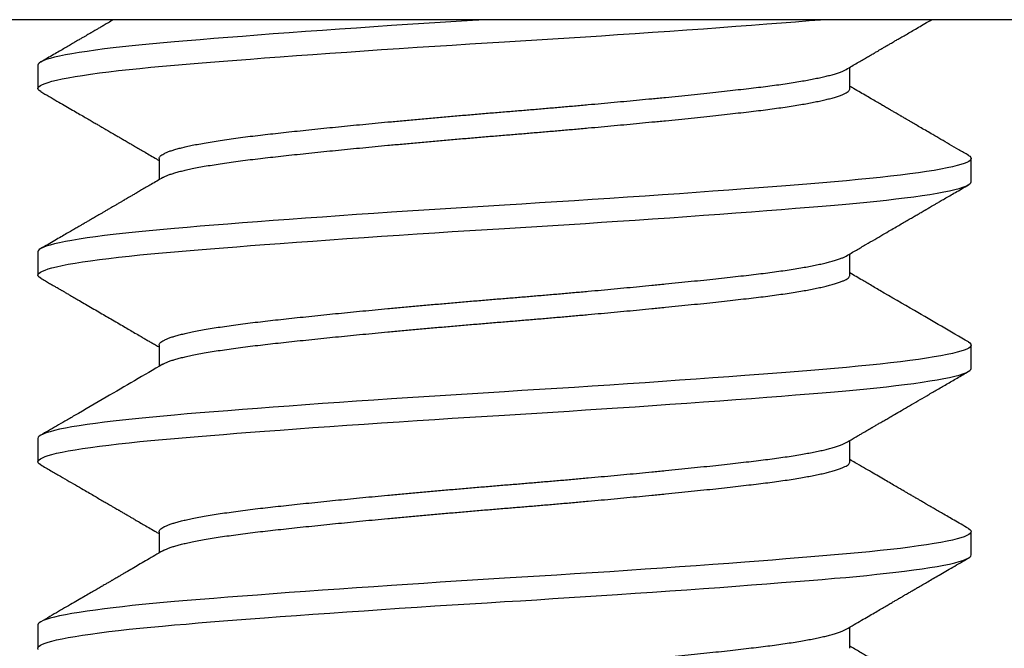
# Model space of a CAD drawing. Extents: x 0 to 264, y 0 to 204.
# Drawn here: x 169 to 169, y 60 to 61 of the extents above; entities that cross this region are included whole.
import ezdxf

# ---------------------------------------------------------------- set-up
doc = ezdxf.new("R2010")
doc.units = 0
doc.header["$LTSCALE"] = 16
doc.header["$MEASUREMENT"] = 0
doc.layers.add('DIMENSIONS', color=2, linetype='CONTINUOUS')
doc.layers.add('STEEL', color=74, linetype='CONTINUOUS')

# ---------------------------------------------------------------- blocks, each defined once
blk = doc.blocks.new('A$C46963BA0')
at = {"layer": 'STEEL'}
for p, q in [((0.74418, 2.12113), (0.25043, 2.12113)), ((0.3723, 2.10895), (0.3723, 2.1027)), ((0.58982, 2.1027), (0.58982, 2.10839)), ((0.40478, 2.08395), (0.40478, 2.07826)), ((0.6223, 2.0777), (0.6223, 2.08395)), ((0.3723, 2.05895), (0.3723, 2.0527)), ((0.58982, 2.0527), (0.58982, 2.05839)), ((0.40478, 2.03395), (0.40478, 2.02826)), ((0.6223, 2.0277), (0.6223, 2.03395)), ((0.3723, 2.00895), (0.3723, 2.0027)), ((0.58982, 2.0027), (0.58982, 2.00839)), ((0.40478, 1.98395), (0.40478, 1.97826)), ((0.6223, 1.9777), (0.6223, 1.98395)), ((0.3723, 1.95895), (0.3723, 1.9527)), ((0.58982, 1.9527), (0.58982, 1.95839))]:
    blk.add_line(p, q, dxfattribs=at)
at = {"layer": 'STEEL', "flags": 128}
for points in [[(0.37304, 2.10187), (0.37265, 2.10213), (0.37239, 2.10242), (0.3723, 2.1027), (0.37237, 2.10296), (0.3726, 2.10323), (0.37297, 2.1035), (0.3735, 2.10377), (0.37419, 2.10405), (0.37503, 2.10434), (0.37602, 2.10462), (0.3773, 2.10494), (0.37876, 2.10526), (0.3804, 2.10558), (0.38223, 2.1059), (0.38423, 2.10622), (0.3864, 2.10653), (0.38874, 2.10685), (0.39124, 2.10717), (0.39389, 2.10748), (0.39669, 2.10779), (0.39957, 2.10809), (0.40257, 2.10838), (0.40569, 2.10867), (0.40891, 2.10895), (0.412, 2.10921), (0.41522, 2.10948), (0.41855, 2.10975), (0.42199, 2.11002), (0.42555, 2.1103), (0.4292, 2.11059), (0.43295, 2.11087), (0.43719, 2.11119), (0.44152, 2.11151), (0.44595, 2.11183), (0.45045, 2.11215), (0.45503, 2.11247), (0.45967, 2.11278), (0.46436, 2.1131), (0.46908, 2.11342), (0.47384, 2.11373), (0.47861, 2.11404), (0.4833, 2.11434), (0.48798, 2.11463), (0.49265, 2.11492), (0.4973, 2.1152), (0.5016, 2.11546), (0.50592, 2.11573), (0.51026, 2.116), (0.5146, 2.11627), (0.51894, 2.11655), (0.52327, 2.11684), (0.52758, 2.11712), (0.53229, 2.11744), (0.53696, 2.11776), (0.54157, 2.11808), (0.54612, 2.1184), (0.55059, 2.11872), (0.55498, 2.11903), (0.55927, 2.11935), (0.56345, 2.11967), (0.56753, 2.11998), (0.57148, 2.12029), (0.57523, 2.12059), (0.57886, 2.12088), (0.58193, 2.12113)], [(0.49211, 2.12113), (0.48868, 2.12092), (0.48434, 2.12065), (0.48, 2.12038), (0.47566, 2.1201), (0.47133, 2.11982), (0.46702, 2.11953), (0.46231, 2.11921), (0.45764, 2.1189), (0.45303, 2.11858), (0.44848, 2.11826), (0.44401, 2.11794), (0.43962, 2.11762), (0.43533, 2.1173), (0.43115, 2.11698), (0.42707, 2.11667), (0.42312, 2.11636), (0.41937, 2.11607), (0.41575, 2.11577), (0.41226, 2.11548), (0.40891, 2.1152), (0.40592, 2.11494), (0.40303, 2.11467), (0.40023, 2.1144), (0.39753, 2.11413), (0.39495, 2.11385), (0.39248, 2.11357), (0.39013, 2.11328), (0.3877, 2.11296), (0.38544, 2.11265), (0.38334, 2.11233), (0.38141, 2.11201), (0.37966, 2.11169), (0.3781, 2.11137), (0.37672, 2.11105), (0.37553, 2.11073), (0.37452, 2.11042), (0.37371, 2.11011), (0.37309, 2.10982), (0.37265, 2.10952), (0.37239, 2.10923), (0.3723, 2.10895), (0.3723, 2.10895)], [(0.62156, 2.08478), (0.62195, 2.08452), (0.62221, 2.08423), (0.6223, 2.08395), (0.62223, 2.08369), (0.622, 2.08342), (0.62163, 2.08315), (0.6211, 2.08288), (0.62041, 2.0826), (0.61957, 2.08232), (0.61858, 2.08203), (0.6173, 2.08171), (0.61584, 2.0814), (0.6142, 2.08108), (0.61237, 2.08076), (0.61037, 2.08044), (0.6082, 2.08012), (0.60586, 2.0798), (0.60336, 2.07948), (0.60071, 2.07917), (0.59791, 2.07886), (0.59503, 2.07857), (0.59203, 2.07827), (0.58891, 2.07798), (0.58569, 2.0777), (0.5826, 2.07744), (0.57938, 2.07717), (0.57605, 2.0769), (0.57261, 2.07663), (0.56905, 2.07635), (0.5654, 2.07607), (0.56165, 2.07578), (0.55741, 2.07546), (0.55308, 2.07515), (0.54866, 2.07483), (0.54415, 2.07451), (0.53957, 2.07419), (0.53493, 2.07387), (0.53025, 2.07355), (0.52552, 2.07323), (0.52076, 2.07292), (0.51599, 2.07261), (0.5113, 2.07232), (0.50662, 2.07202), (0.50195, 2.07173), (0.4973, 2.07145), (0.493, 2.07119), (0.48868, 2.07092), (0.48434, 2.07065), (0.48, 2.07038), (0.47566, 2.0701), (0.47133, 2.06982), (0.46702, 2.06953), (0.46231, 2.06921), (0.45764, 2.0689), (0.45303, 2.06858), (0.44848, 2.06826), (0.44401, 2.06794), (0.43962, 2.06762), (0.43533, 2.0673), (0.43115, 2.06698), (0.42707, 2.06667), (0.42312, 2.06636), (0.41937, 2.06607), (0.41575, 2.06577), (0.41226, 2.06548), (0.40891, 2.0652), (0.40592, 2.06494), (0.40303, 2.06467), (0.40023, 2.0644), (0.39753, 2.06413), (0.39495, 2.06385), (0.39248, 2.06357), (0.39013, 2.06328), (0.3877, 2.06296), (0.38544, 2.06265), (0.38334, 2.06233), (0.38141, 2.06201), (0.37966, 2.06169), (0.3781, 2.06137), (0.37672, 2.06105), (0.37553, 2.06073), (0.37452, 2.06042), (0.37371, 2.06011), (0.37309, 2.05982), (0.37265, 2.05952), (0.37239, 2.05923), (0.3723, 2.05895), (0.3723, 2.05895)], [(0.37304, 2.05187), (0.37265, 2.05213), (0.37239, 2.05242), (0.3723, 2.0527), (0.37237, 2.05296), (0.3726, 2.05323), (0.37297, 2.0535), (0.3735, 2.05377), (0.37419, 2.05405), (0.37503, 2.05434), (0.37602, 2.05462), (0.3773, 2.05494), (0.37876, 2.05526), (0.3804, 2.05558), (0.38223, 2.0559), (0.38423, 2.05622), (0.3864, 2.05653), (0.38874, 2.05685), (0.39124, 2.05717), (0.39389, 2.05748), (0.39669, 2.05779), (0.39957, 2.05809), (0.40257, 2.05838), (0.40569, 2.05867), (0.40891, 2.05895), (0.412, 2.05921), (0.41522, 2.05948), (0.41855, 2.05975), (0.42199, 2.06002), (0.42555, 2.0603), (0.4292, 2.06059), (0.43295, 2.06087), (0.43719, 2.06119), (0.44152, 2.06151), (0.44595, 2.06183), (0.45045, 2.06215), (0.45503, 2.06247), (0.45967, 2.06278), (0.46436, 2.0631), (0.46908, 2.06342), (0.47384, 2.06373), (0.47861, 2.06404), (0.4833, 2.06434), (0.48798, 2.06463), (0.49265, 2.06492), (0.4973, 2.0652), (0.5016, 2.06546), (0.50592, 2.06573), (0.51026, 2.066), (0.5146, 2.06627), (0.51894, 2.06655), (0.52327, 2.06684), (0.52758, 2.06712), (0.53229, 2.06744), (0.53696, 2.06776), (0.54157, 2.06808), (0.54612, 2.0684), (0.55059, 2.06872), (0.55498, 2.06903), (0.55927, 2.06935), (0.56345, 2.06967), (0.56753, 2.06998), (0.57148, 2.07029), (0.57523, 2.07059), (0.57886, 2.07088), (0.58234, 2.07117), (0.58569, 2.07145), (0.58868, 2.07171), (0.59157, 2.07198), (0.59437, 2.07225), (0.59707, 2.07252), (0.59965, 2.0728), (0.60212, 2.07309), (0.60447, 2.07337), (0.6069, 2.07369), (0.60916, 2.07401), (0.61126, 2.07433), (0.61319, 2.07465), (0.61494, 2.07497), (0.6165, 2.07528), (0.61788, 2.0756), (0.61907, 2.07592), (0.62008, 2.07623), (0.62089, 2.07654), (0.62151, 2.07684), (0.62195, 2.07713), (0.62221, 2.07742), (0.6223, 2.0777), (0.6223, 2.0777)], [(0.62156, 2.03478), (0.62195, 2.03452), (0.62221, 2.03423), (0.6223, 2.03395), (0.62223, 2.03369), (0.622, 2.03342), (0.62163, 2.03315), (0.6211, 2.03288), (0.62041, 2.0326), (0.61957, 2.03232), (0.61858, 2.03203), (0.6173, 2.03171), (0.61584, 2.0314), (0.6142, 2.03108), (0.61237, 2.03076), (0.61037, 2.03044), (0.6082, 2.03012), (0.60586, 2.0298), (0.60336, 2.02948), (0.60071, 2.02917), (0.59791, 2.02886), (0.59503, 2.02857), (0.59203, 2.02827), (0.58891, 2.02798), (0.58569, 2.0277), (0.5826, 2.02744), (0.57938, 2.02717), (0.57605, 2.0269), (0.57261, 2.02663), (0.56905, 2.02635), (0.5654, 2.02607), (0.56165, 2.02578), (0.55741, 2.02546), (0.55308, 2.02515), (0.54866, 2.02483), (0.54415, 2.02451), (0.53957, 2.02419), (0.53493, 2.02387), (0.53025, 2.02355), (0.52552, 2.02323), (0.52076, 2.02292), (0.51599, 2.02261), (0.5113, 2.02232), (0.50662, 2.02202), (0.50195, 2.02173), (0.4973, 2.02145), (0.493, 2.02119), (0.48868, 2.02092), (0.48434, 2.02065), (0.48, 2.02038), (0.47566, 2.0201), (0.47133, 2.01982), (0.46702, 2.01953), (0.46231, 2.01921), (0.45764, 2.0189), (0.45303, 2.01858), (0.44848, 2.01826), (0.44401, 2.01794), (0.43962, 2.01762), (0.43533, 2.0173), (0.43115, 2.01698), (0.42707, 2.01667), (0.42312, 2.01636), (0.41937, 2.01607), (0.41575, 2.01577), (0.41226, 2.01548), (0.40891, 2.0152), (0.40592, 2.01494), (0.40303, 2.01467), (0.40023, 2.0144), (0.39753, 2.01413), (0.39495, 2.01385), (0.39248, 2.01357), (0.39013, 2.01328), (0.3877, 2.01296), (0.38544, 2.01265), (0.38334, 2.01233), (0.38141, 2.01201), (0.37966, 2.01169), (0.3781, 2.01137), (0.37672, 2.01105), (0.37553, 2.01073), (0.37452, 2.01042), (0.37371, 2.01011), (0.37309, 2.00982), (0.37265, 2.00952), (0.37239, 2.00923), (0.3723, 2.00895), (0.3723, 2.00895)], [(0.37304, 2.00187), (0.37265, 2.00213), (0.37239, 2.00242), (0.3723, 2.0027), (0.37237, 2.00296), (0.3726, 2.00323), (0.37297, 2.0035), (0.3735, 2.00377), (0.37419, 2.00405), (0.37503, 2.00434), (0.37602, 2.00462), (0.3773, 2.00494), (0.37876, 2.00526), (0.3804, 2.00558), (0.38223, 2.0059), (0.38423, 2.00622), (0.3864, 2.00653), (0.38874, 2.00685), (0.39124, 2.00717), (0.39389, 2.00748), (0.39669, 2.00779), (0.39957, 2.00809), (0.40257, 2.00838), (0.40569, 2.00867), (0.40891, 2.00895), (0.412, 2.00921), (0.41522, 2.00948), (0.41855, 2.00975), (0.42199, 2.01002), (0.42555, 2.0103), (0.4292, 2.01059), (0.43295, 2.01087), (0.43719, 2.01119), (0.44152, 2.01151), (0.44595, 2.01183), (0.45045, 2.01215), (0.45503, 2.01247), (0.45967, 2.01278), (0.46436, 2.0131), (0.46908, 2.01342), (0.47384, 2.01373), (0.47861, 2.01404), (0.4833, 2.01434), (0.48798, 2.01463), (0.49265, 2.01492), (0.4973, 2.0152), (0.5016, 2.01546), (0.50592, 2.01573), (0.51026, 2.016), (0.5146, 2.01627), (0.51894, 2.01655), (0.52327, 2.01684), (0.52758, 2.01712), (0.53229, 2.01744), (0.53696, 2.01776), (0.54157, 2.01808), (0.54612, 2.0184), (0.55059, 2.01872), (0.55498, 2.01903), (0.55927, 2.01935), (0.56345, 2.01967), (0.56753, 2.01998), (0.57148, 2.02029), (0.57523, 2.02059), (0.57886, 2.02088), (0.58234, 2.02117), (0.58569, 2.02145), (0.58868, 2.02171), (0.59157, 2.02198), (0.59437, 2.02225), (0.59707, 2.02252), (0.59965, 2.0228), (0.60212, 2.02309), (0.60447, 2.02337), (0.6069, 2.02369), (0.60916, 2.02401), (0.61126, 2.02433), (0.61319, 2.02465), (0.61494, 2.02497), (0.6165, 2.02528), (0.61788, 2.0256), (0.61907, 2.02592), (0.62008, 2.02623), (0.62089, 2.02654), (0.62151, 2.02684), (0.62195, 2.02713), (0.62221, 2.02742), (0.6223, 2.0277), (0.6223, 2.0277)], [(0.62156, 1.98478), (0.62195, 1.98452), (0.62221, 1.98423), (0.6223, 1.98395), (0.62223, 1.98369), (0.622, 1.98342), (0.62163, 1.98315), (0.6211, 1.98288), (0.62041, 1.9826), (0.61957, 1.98232), (0.61858, 1.98203), (0.6173, 1.98171), (0.61584, 1.9814), (0.6142, 1.98108), (0.61237, 1.98076), (0.61037, 1.98044), (0.6082, 1.98012), (0.60586, 1.9798), (0.60336, 1.97948), (0.60071, 1.97917), (0.59791, 1.97886), (0.59503, 1.97857), (0.59203, 1.97827), (0.58891, 1.97798), (0.58569, 1.9777), (0.5826, 1.97744), (0.57938, 1.97717), (0.57605, 1.9769), (0.57261, 1.97663), (0.56905, 1.97635), (0.5654, 1.97607), (0.56165, 1.97578), (0.55741, 1.97546), (0.55308, 1.97515), (0.54866, 1.97483), (0.54415, 1.97451), (0.53957, 1.97419), (0.53493, 1.97387), (0.53025, 1.97355), (0.52552, 1.97323), (0.52076, 1.97292), (0.51599, 1.97261), (0.5113, 1.97232), (0.50662, 1.97202), (0.50195, 1.97173), (0.4973, 1.97145), (0.493, 1.97119), (0.48868, 1.97092), (0.48434, 1.97065), (0.48, 1.97038), (0.47566, 1.9701), (0.47133, 1.96982), (0.46702, 1.96953), (0.46231, 1.96921), (0.45764, 1.9689), (0.45303, 1.96858), (0.44848, 1.96826), (0.44401, 1.96794), (0.43962, 1.96762), (0.43533, 1.9673), (0.43115, 1.96698), (0.42707, 1.96667), (0.42312, 1.96636), (0.41937, 1.96607), (0.41575, 1.96577), (0.41226, 1.96548), (0.40891, 1.9652), (0.40592, 1.96494), (0.40303, 1.96467), (0.40023, 1.9644), (0.39753, 1.96413), (0.39495, 1.96385), (0.39248, 1.96357), (0.39013, 1.96328), (0.3877, 1.96296), (0.38544, 1.96265), (0.38334, 1.96233), (0.38141, 1.96201), (0.37966, 1.96169), (0.3781, 1.96137), (0.37672, 1.96105), (0.37553, 1.96073), (0.37452, 1.96042), (0.37371, 1.96011), (0.37309, 1.95982), (0.37265, 1.95952), (0.37239, 1.95923), (0.3723, 1.95895), (0.3723, 1.95895)], [(0.37239, 1.95242), (0.3723, 1.9527), (0.37237, 1.95296), (0.3726, 1.95323), (0.37297, 1.9535), (0.3735, 1.95377), (0.37419, 1.95405), (0.37503, 1.95434), (0.37602, 1.95462), (0.3773, 1.95494), (0.37876, 1.95526), (0.3804, 1.95558), (0.38223, 1.9559), (0.38423, 1.95622), (0.3864, 1.95653), (0.38874, 1.95685), (0.39124, 1.95717), (0.39389, 1.95748), (0.39669, 1.95779), (0.39957, 1.95809), (0.40257, 1.95838), (0.40569, 1.95867), (0.40891, 1.95895), (0.412, 1.95921), (0.41522, 1.95948), (0.41855, 1.95975), (0.42199, 1.96002), (0.42555, 1.9603), (0.4292, 1.96059), (0.43295, 1.96087), (0.43719, 1.96119), (0.44152, 1.96151), (0.44595, 1.96183), (0.45045, 1.96215), (0.45503, 1.96247), (0.45967, 1.96278), (0.46436, 1.9631), (0.46908, 1.96342), (0.47384, 1.96373), (0.47861, 1.96404), (0.4833, 1.96434), (0.48798, 1.96463), (0.49265, 1.96492), (0.4973, 1.9652), (0.5016, 1.96546), (0.50592, 1.96573), (0.51026, 1.966), (0.5146, 1.96627), (0.51894, 1.96655), (0.52327, 1.96684), (0.52758, 1.96712), (0.53229, 1.96744), (0.53696, 1.96776), (0.54157, 1.96808), (0.54612, 1.9684), (0.55059, 1.96872), (0.55498, 1.96903), (0.55927, 1.96935), (0.56345, 1.96967), (0.56753, 1.96998), (0.57148, 1.97029), (0.57523, 1.97059), (0.57886, 1.97088), (0.58234, 1.97117), (0.58569, 1.97145), (0.58868, 1.97171), (0.59157, 1.97198), (0.59437, 1.97225), (0.59707, 1.97252), (0.59965, 1.9728), (0.60212, 1.97309), (0.60447, 1.97337), (0.6069, 1.97369), (0.60916, 1.97401), (0.61126, 1.97433), (0.61319, 1.97465), (0.61494, 1.97497), (0.6165, 1.97528), (0.61788, 1.9756), (0.61907, 1.97592), (0.62008, 1.97623), (0.62089, 1.97654), (0.62151, 1.97684), (0.62195, 1.97713), (0.62221, 1.97742), (0.6223, 1.9777), (0.6223, 1.9777)]]:
    blk.add_lwpolyline(points, dxfattribs=at)
at = {"layer": 'STEEL'}
for points, knots in [([(0.39255, 2.12113), (0.39251, 2.12111), (0.39205, 2.12084), (0.39121, 2.12035), (0.39008, 2.1197), (0.3891, 2.11912), (0.38826, 2.11864), (0.38758, 2.11824), (0.38705, 2.11793), (0.38668, 2.11772), (0.38644, 2.11758), (0.38626, 2.11747), (0.386, 2.11732), (0.38563, 2.11711), (0.38513, 2.11681), (0.3845, 2.11645), (0.38373, 2.116), (0.38284, 2.11549), (0.38182, 2.11489), (0.38068, 2.11422), (0.3794, 2.11348), (0.37799, 2.11266), (0.37645, 2.11177), (0.37478, 2.1108), (0.37363, 2.11013), (0.37303, 2.10978)], [0.4039382, 0.4039382, 0.4039382, 0.4039382, 0.408068, 0.4464452, 0.4807406, 0.5109548, 0.5369636, 0.5573477, 0.5735736, 0.5856412, 0.5908858, 0.595204, 0.6026666, 0.6140723, 0.629422, 0.6487162, 0.6719553, 0.69914, 0.730271, 0.7653498, 0.804377, 0.8473541, 0.8942828, 0.9451641, 1, 1, 1, 1]), ([(0.58882, 2.10781), (0.58934, 2.10811), (0.59033, 2.10869), (0.59175, 2.10952), (0.59305, 2.11027), (0.59423, 2.11096), (0.59529, 2.11158), (0.59623, 2.11213), (0.59704, 2.1126), (0.59774, 2.11301), (0.59832, 2.11335), (0.59877, 2.11361), (0.5991, 2.1138), (0.59934, 2.11394), (0.59955, 2.11407), (0.59976, 2.11418), (0.59997, 2.11431), (0.60022, 2.11445), (0.60054, 2.11464), (0.60098, 2.1149), (0.60156, 2.11524), (0.60232, 2.11568), (0.60326, 2.11622), (0.60436, 2.11686), (0.60563, 2.1176), (0.60705, 2.11843), (0.60865, 2.11936), (0.61021, 2.12027), (0.61125, 2.12087), (0.6117, 2.12113)], [0, 0, 0, 0, 0.0471039, 0.0905284, 0.1302712, 0.1663302, 0.198704, 0.2273902, 0.2523875, 0.2736947, 0.2913106, 0.305234, 0.3148974, 0.321583, 0.3277338, 0.333989, 0.3403479, 0.3468107, 0.3572105, 0.3701192, 0.386877, 0.4105925, 0.4392803, 0.4729413, 0.5115771, 0.5551892, 0.6037797, 0.6573503, 0.6987628, 0.6987628, 0.6987628, 0.6987628]), ([(0.40478, 2.08395), (0.40479, 2.08405), (0.40482, 2.08426), (0.40505, 2.08457), (0.40543, 2.08489), (0.40597, 2.08521), (0.40666, 2.08554), (0.40749, 2.08587), (0.40845, 2.08619), (0.40953, 2.08651), (0.41075, 2.08683), (0.4121, 2.08715), (0.41364, 2.08748), (0.41538, 2.08782), (0.41734, 2.08818), (0.41944, 2.08853), (0.42168, 2.08887), (0.42405, 2.08921), (0.42654, 2.08955), (0.42914, 2.08988), (0.43181, 2.0902), (0.43455, 2.09051), (0.43735, 2.09082), (0.44026, 2.09114), (0.44329, 2.09146), (0.44643, 2.09179), (0.4496, 2.09212), (0.4528, 2.09244), (0.456, 2.09276), (0.45928, 2.09308), (0.46261, 2.0934), (0.46613, 2.09373), (0.46983, 2.09407), (0.47371, 2.09443), (0.47763, 2.09478), (0.48156, 2.09512), (0.4855, 2.09546), (0.48945, 2.0958), (0.49338, 2.09613), (0.49724, 2.09645), (0.50103, 2.09676), (0.50476, 2.09707), (0.50851, 2.09739), (0.51226, 2.09771), (0.516, 2.09804), (0.51965, 2.09837), (0.52321, 2.09869), (0.52666, 2.09901), (0.53008, 2.09933), (0.53344, 2.09965), (0.53688, 2.09998), (0.54038, 2.10032), (0.54391, 2.10068), (0.54734, 2.10103), (0.55066, 2.10137), (0.55387, 2.10171), (0.55696, 2.10205), (0.55991, 2.10238), (0.5627, 2.1027), (0.56532, 2.10301), (0.56781, 2.10332), (0.57019, 2.10364), (0.57246, 2.10396), (0.57462, 2.10429), (0.57661, 2.10462), (0.57844, 2.10494), (0.58012, 2.10526), (0.58168, 2.10558), (0.5831, 2.1059), (0.58445, 2.10623), (0.58568, 2.10657), (0.5868, 2.10693), (0.58773, 2.10728), (0.58841, 2.10757), (0.5887, 2.10775), (0.5888, 2.10781)], [0, 0, 0, 0, 0.013406, 0.026911, 0.040503, 0.054172, 0.067907, 0.081696, 0.094738, 0.107807, 0.120895, 0.133991, 0.147084, 0.161682, 0.176251, 0.190776, 0.205244, 0.219641, 0.233955, 0.248173, 0.262283, 0.275689, 0.289193, 0.302785, 0.316454, 0.330189, 0.343979, 0.357021, 0.37009, 0.383178, 0.396274, 0.409367, 0.423965, 0.438534, 0.453059, 0.467526, 0.481924, 0.496238, 0.510456, 0.524566, 0.537972, 0.551476, 0.565068, 0.578737, 0.592472, 0.606262, 0.619303, 0.632373, 0.645461, 0.658557, 0.67165, 0.686248, 0.700817, 0.715342, 0.729809, 0.744207, 0.75852, 0.772738, 0.786849, 0.800255, 0.813759, 0.827351, 0.84102, 0.854755, 0.868545, 0.881586, 0.894656, 0.907744, 0.920839, 0.933933, 0.948531, 0.963099, 0.977624, 0.992092, 1, 1, 1, 1]), ([(0.40579, 2.07884), (0.40586, 2.07888), (0.40609, 2.07903), (0.40667, 2.07929), (0.40749, 2.07962), (0.40845, 2.07994), (0.40953, 2.08026), (0.41075, 2.08058), (0.4121, 2.0809), (0.41364, 2.08123), (0.41538, 2.08157), (0.41734, 2.08193), (0.41944, 2.08228), (0.42168, 2.08262), (0.42405, 2.08296), (0.42654, 2.0833), (0.42914, 2.08363), (0.43181, 2.08395), (0.43455, 2.08426), (0.43735, 2.08457), (0.44026, 2.08489), (0.44329, 2.08521), (0.44643, 2.08554), (0.4496, 2.08587), (0.4528, 2.08619), (0.456, 2.08651), (0.45928, 2.08683), (0.46261, 2.08715), (0.46613, 2.08748), (0.46983, 2.08782), (0.47371, 2.08818), (0.47763, 2.08853), (0.48156, 2.08887), (0.4855, 2.08921), (0.48945, 2.08955), (0.49338, 2.08988), (0.49724, 2.0902), (0.50103, 2.09051), (0.50476, 2.09082), (0.50851, 2.09114), (0.51226, 2.09146), (0.516, 2.09179), (0.51965, 2.09212), (0.52321, 2.09244), (0.52666, 2.09276), (0.53008, 2.09308), (0.53344, 2.0934), (0.53688, 2.09373), (0.54038, 2.09407), (0.54391, 2.09443), (0.54734, 2.09478), (0.55066, 2.09512), (0.55387, 2.09546), (0.55696, 2.0958), (0.55991, 2.09613), (0.5627, 2.09645), (0.56532, 2.09676), (0.56781, 2.09707), (0.57019, 2.09739), (0.57246, 2.09771), (0.57462, 2.09804), (0.57661, 2.09837), (0.57844, 2.09869), (0.58012, 2.09901), (0.58168, 2.09933), (0.5831, 2.09965), (0.58445, 2.09998), (0.58568, 2.10032), (0.5868, 2.10068), (0.58774, 2.10103), (0.58851, 2.10137), (0.5891, 2.10171), (0.58952, 2.10205), (0.58978, 2.10238), (0.58981, 2.10259), (0.58982, 2.1027)], [0, 0, 0, 0, 0.005034, 0.018769, 0.032559, 0.0456, 0.05867, 0.071758, 0.084853, 0.097947, 0.112545, 0.127114, 0.141639, 0.156107, 0.170504, 0.184818, 0.199036, 0.213146, 0.226553, 0.240057, 0.253649, 0.267318, 0.281053, 0.294843, 0.307885, 0.320954, 0.334042, 0.347138, 0.360232, 0.37483, 0.389398, 0.403923, 0.418391, 0.432789, 0.447103, 0.461321, 0.475431, 0.488837, 0.502342, 0.515934, 0.529603, 0.543338, 0.557128, 0.570169, 0.583239, 0.596327, 0.609423, 0.622516, 0.637114, 0.651683, 0.666208, 0.680676, 0.695073, 0.709387, 0.723605, 0.737715, 0.751122, 0.764626, 0.778218, 0.791887, 0.805622, 0.819412, 0.832454, 0.845523, 0.858611, 0.871707, 0.884801, 0.899399, 0.913967, 0.928493, 0.94296, 0.957358, 0.971672, 0.98589, 1, 1, 1, 1]), ([(0.62157, 2.08478), (0.6207, 2.08529), (0.61902, 2.08627), (0.61656, 2.08769), (0.61424, 2.08904), (0.6122, 2.09023), (0.61044, 2.09125), (0.60895, 2.09212), (0.60757, 2.09292), (0.60645, 2.09357), (0.60557, 2.09409), (0.6049, 2.09447), (0.60433, 2.09481), (0.6039, 2.09506), (0.6036, 2.09523), (0.60336, 2.09537), (0.60307, 2.09554), (0.60267, 2.09577), (0.60213, 2.09608), (0.60145, 2.09648), (0.6006, 2.09698), (0.59961, 2.09755), (0.59848, 2.09821), (0.59721, 2.09895), (0.59581, 2.09977), (0.59426, 2.10067), (0.59257, 2.10166), (0.59108, 2.10253), (0.59015, 2.10307), (0.58982, 2.10326)], [0, 0, 0, 0, 0.081839, 0.159258, 0.23226, 0.30085, 0.351613, 0.398807, 0.44209, 0.481461, 0.504479, 0.525893, 0.54432, 0.558935, 0.566169, 0.572484, 0.581578, 0.594097, 0.610043, 0.632321, 0.65902, 0.690139, 0.725676, 0.765628, 0.809994, 0.858772, 0.911957, 0.969547, 1, 1, 1, 1]), ([(0.37303, 2.10187), (0.37378, 2.10143), (0.37523, 2.10059), (0.37733, 2.09937), (0.37928, 2.09824), (0.38109, 2.09719), (0.38274, 2.09623), (0.38424, 2.09536), (0.38559, 2.09457), (0.38679, 2.09387), (0.38784, 2.09326), (0.38874, 2.09273), (0.38952, 2.09228), (0.39019, 2.0919), (0.39077, 2.09156), (0.39131, 2.09124), (0.3919, 2.0909), (0.39262, 2.09048), (0.39348, 2.08998), (0.39442, 2.08943), (0.39541, 2.08886), (0.3964, 2.08828), (0.39742, 2.08769), (0.3985, 2.08706), (0.39971, 2.08635), (0.40104, 2.08557), (0.40251, 2.08472), (0.40377, 2.08398), (0.40454, 2.08353), (0.40478, 2.08339)], [0, 0, 0, 0, 0.070886, 0.137044, 0.198475, 0.255182, 0.307168, 0.354435, 0.396983, 0.434815, 0.467931, 0.496334, 0.520234, 0.541177, 0.559475, 0.575129, 0.592178, 0.615218, 0.643466, 0.673219, 0.704287, 0.73667, 0.766706, 0.800763, 0.838856, 0.880983, 0.927142, 0.977329, 1, 1, 1, 1]), ([(0.40578, 2.07884), (0.40523, 2.07852), (0.40419, 2.07791), (0.40269, 2.07704), (0.40133, 2.07625), (0.40011, 2.07553), (0.39902, 2.0749), (0.39807, 2.07435), (0.39726, 2.07387), (0.39658, 2.07348), (0.39604, 2.07317), (0.39565, 2.07294), (0.39537, 2.07277), (0.39515, 2.07264), (0.39492, 2.07251), (0.39453, 2.07228), (0.39393, 2.07194), (0.39319, 2.0715), (0.3924, 2.07104), (0.39162, 2.07059), (0.39081, 2.07012), (0.39003, 2.06966), (0.38909, 2.06912), (0.38804, 2.06851), (0.38692, 2.06785), (0.38609, 2.06737), (0.38551, 2.06703), (0.38509, 2.06679), (0.38463, 2.06652), (0.38407, 2.0662), (0.38334, 2.06577), (0.3824, 2.06523), (0.38124, 2.06455), (0.37992, 2.06379), (0.37843, 2.06292), (0.37678, 2.06196), (0.37496, 2.0609), (0.37369, 2.06017), (0.37303, 2.05978)], [0, 0, 0, 0, 0.049911, 0.095654, 0.137226, 0.174626, 0.207851, 0.236899, 0.261769, 0.282458, 0.298966, 0.310678, 0.318687, 0.32435, 0.331241, 0.33955, 0.359998, 0.385917, 0.407782, 0.432437, 0.457686, 0.481595, 0.504161, 0.543352, 0.577693, 0.607183, 0.619402, 0.630928, 0.644881, 0.66194, 0.682106, 0.712339, 0.74763, 0.787979, 0.833389, 0.883861, 0.939397, 1, 1, 1, 1]), ([(0.58882, 2.05781), (0.58973, 2.05834), (0.59148, 2.05936), (0.59402, 2.06084), (0.5964, 2.06223), (0.59861, 2.06351), (0.60052, 2.06463), (0.60215, 2.06558), (0.60353, 2.06638), (0.6048, 2.06712), (0.60598, 2.0678), (0.60705, 2.06843), (0.608, 2.06898), (0.6088, 2.06944), (0.60935, 2.06977), (0.6097, 2.06997), (0.60989, 2.07008), (0.61005, 2.07017), (0.61022, 2.07027), (0.61044, 2.0704), (0.61077, 2.07059), (0.6112, 2.07084), (0.61174, 2.07116), (0.6124, 2.07154), (0.61316, 2.07198), (0.61411, 2.07253), (0.61525, 2.0732), (0.6166, 2.07398), (0.61812, 2.07486), (0.61979, 2.07583), (0.62096, 2.07651), (0.62157, 2.07687)], [0, 0, 0, 0, 0.082852, 0.16057, 0.233148, 0.300579, 0.362858, 0.408174, 0.450304, 0.489247, 0.525, 0.55754, 0.587398, 0.611858, 0.630921, 0.638035, 0.64395, 0.648664, 0.652556, 0.659288, 0.669128, 0.68234, 0.698923, 0.718879, 0.742207, 0.768908, 0.805403, 0.846758, 0.892975, 0.944055, 1, 1, 1, 1]), ([(0.40478, 2.03395), (0.40479, 2.03405), (0.40482, 2.03426), (0.40505, 2.03457), (0.40543, 2.03489), (0.40597, 2.03521), (0.40666, 2.03554), (0.40749, 2.03587), (0.40845, 2.03619), (0.40953, 2.03651), (0.41075, 2.03683), (0.4121, 2.03715), (0.41364, 2.03748), (0.41538, 2.03782), (0.41734, 2.03818), (0.41944, 2.03853), (0.42168, 2.03887), (0.42405, 2.03921), (0.42654, 2.03955), (0.42914, 2.03988), (0.43181, 2.0402), (0.43455, 2.04051), (0.43735, 2.04082), (0.44026, 2.04114), (0.44329, 2.04146), (0.44643, 2.04179), (0.4496, 2.04212), (0.4528, 2.04244), (0.456, 2.04276), (0.45928, 2.04308), (0.46261, 2.0434), (0.46613, 2.04373), (0.46983, 2.04407), (0.47371, 2.04443), (0.47763, 2.04478), (0.48156, 2.04512), (0.4855, 2.04546), (0.48945, 2.0458), (0.49338, 2.04613), (0.49724, 2.04645), (0.50103, 2.04676), (0.50476, 2.04707), (0.50851, 2.04739), (0.51226, 2.04771), (0.516, 2.04804), (0.51965, 2.04837), (0.52321, 2.04869), (0.52666, 2.04901), (0.53008, 2.04933), (0.53344, 2.04965), (0.53688, 2.04998), (0.54038, 2.05032), (0.54391, 2.05068), (0.54734, 2.05103), (0.55066, 2.05137), (0.55387, 2.05171), (0.55696, 2.05205), (0.55991, 2.05238), (0.5627, 2.0527), (0.56532, 2.05301), (0.56781, 2.05332), (0.57019, 2.05364), (0.57246, 2.05396), (0.57462, 2.05429), (0.57661, 2.05462), (0.57844, 2.05494), (0.58012, 2.05526), (0.58168, 2.05558), (0.5831, 2.0559), (0.58445, 2.05623), (0.58568, 2.05657), (0.5868, 2.05693), (0.58773, 2.05728), (0.58841, 2.05757), (0.5887, 2.05775), (0.5888, 2.05781)], [0, 0, 0, 0, 0.013407, 0.026911, 0.040503, 0.054172, 0.067908, 0.081697, 0.094739, 0.107809, 0.120897, 0.133993, 0.147087, 0.161685, 0.176253, 0.190779, 0.205247, 0.219644, 0.233958, 0.248176, 0.262287, 0.275693, 0.289198, 0.30279, 0.316459, 0.330194, 0.343984, 0.357026, 0.370095, 0.383183, 0.396279, 0.409373, 0.423971, 0.43854, 0.453065, 0.467533, 0.481931, 0.496245, 0.510463, 0.524573, 0.53798, 0.551484, 0.565076, 0.578745, 0.592481, 0.606271, 0.619312, 0.632382, 0.64547, 0.658566, 0.67166, 0.686258, 0.700826, 0.715352, 0.72982, 0.744217, 0.758531, 0.772749, 0.78686, 0.800266, 0.813771, 0.827363, 0.841032, 0.854767, 0.868557, 0.881599, 0.894668, 0.907756, 0.920852, 0.933946, 0.948544, 0.963113, 0.977638, 0.992106, 1, 1, 1, 1]), ([(0.40579, 2.02884), (0.40586, 2.02888), (0.40609, 2.02903), (0.40667, 2.02929), (0.40749, 2.02962), (0.40845, 2.02994), (0.40953, 2.03026), (0.41075, 2.03058), (0.4121, 2.0309), (0.41364, 2.03123), (0.41538, 2.03157), (0.41734, 2.03193), (0.41944, 2.03228), (0.42168, 2.03262), (0.42405, 2.03296), (0.42654, 2.0333), (0.42914, 2.03363), (0.43181, 2.03395), (0.43455, 2.03426), (0.43735, 2.03457), (0.44026, 2.03489), (0.44329, 2.03521), (0.44643, 2.03554), (0.4496, 2.03587), (0.4528, 2.03619), (0.456, 2.03651), (0.45928, 2.03683), (0.46261, 2.03715), (0.46613, 2.03748), (0.46983, 2.03782), (0.47371, 2.03818), (0.47763, 2.03853), (0.48156, 2.03887), (0.4855, 2.03921), (0.48945, 2.03955), (0.49338, 2.03988), (0.49724, 2.0402), (0.50103, 2.04051), (0.50476, 2.04082), (0.50851, 2.04114), (0.51226, 2.04146), (0.516, 2.04179), (0.51965, 2.04212), (0.52321, 2.04244), (0.52666, 2.04276), (0.53008, 2.04308), (0.53344, 2.0434), (0.53688, 2.04373), (0.54038, 2.04407), (0.54391, 2.04443), (0.54734, 2.04478), (0.55066, 2.04512), (0.55387, 2.04546), (0.55696, 2.0458), (0.55991, 2.04613), (0.5627, 2.04645), (0.56532, 2.04676), (0.56781, 2.04707), (0.57019, 2.04739), (0.57246, 2.04771), (0.57462, 2.04804), (0.57661, 2.04837), (0.57844, 2.04869), (0.58012, 2.04901), (0.58168, 2.04933), (0.5831, 2.04965), (0.58445, 2.04998), (0.58568, 2.05032), (0.5868, 2.05068), (0.58774, 2.05103), (0.58851, 2.05137), (0.5891, 2.05171), (0.58952, 2.05205), (0.58978, 2.05238), (0.58981, 2.05259), (0.58982, 2.0527)], [0, 0, 0, 0, 0.00503, 0.018765, 0.032555, 0.045597, 0.058667, 0.071755, 0.08485, 0.097944, 0.112542, 0.127111, 0.141636, 0.156104, 0.170501, 0.184815, 0.199033, 0.213144, 0.22655, 0.240055, 0.253647, 0.267316, 0.281051, 0.294841, 0.307882, 0.320952, 0.33404, 0.347136, 0.36023, 0.374828, 0.389396, 0.403921, 0.418389, 0.432787, 0.447101, 0.461319, 0.475429, 0.488836, 0.50234, 0.515932, 0.529601, 0.543336, 0.557126, 0.570168, 0.583237, 0.596325, 0.609421, 0.622515, 0.637113, 0.651682, 0.666207, 0.680675, 0.695072, 0.709386, 0.723604, 0.737715, 0.751121, 0.764625, 0.778218, 0.791887, 0.805622, 0.819412, 0.832453, 0.845523, 0.858611, 0.871707, 0.8848, 0.899399, 0.913967, 0.928492, 0.94296, 0.957358, 0.971672, 0.98589, 1, 1, 1, 1]), ([(0.62157, 2.03478), (0.61676, 2.03758), (0.60886, 2.04217), (0.59999, 2.04733), (0.59574, 2.04981), (0.59417, 2.05072), (0.59245, 2.05172), (0.59094, 2.05261), (0.58982, 2.05326)], [0, 0, 0, 0, 0.454615, 0.746464, 0.837864, 0.856561, 0.89493, 1, 1, 1, 1]), ([(0.37303, 2.05187), (0.37346, 2.05162), (0.37425, 2.05116), (0.37536, 2.05052), (0.37629, 2.04997), (0.37705, 2.04953), (0.37763, 2.0492), (0.37804, 2.04896), (0.37832, 2.0488), (0.37855, 2.04866), (0.3788, 2.04852), (0.37908, 2.04835), (0.37951, 2.0481), (0.3801, 2.04776), (0.38085, 2.04732), (0.38167, 2.04685), (0.38252, 2.04636), (0.38365, 2.0457), (0.38508, 2.04487), (0.38681, 2.04386), (0.38854, 2.04285), (0.39021, 2.04188), (0.3919, 2.0409), (0.3936, 2.03991), (0.39527, 2.03894), (0.39682, 2.03804), (0.39828, 2.03718), (0.39956, 2.03644), (0.40066, 2.03579), (0.40159, 2.03525), (0.40253, 2.03471), (0.40352, 2.03413), (0.40427, 2.03369), (0.4047, 2.03344), (0.40478, 2.03339)], [0, 0, 0, 0, 0.040336, 0.075167, 0.104493, 0.128316, 0.146636, 0.159455, 0.166675, 0.173317, 0.18114, 0.190144, 0.20033, 0.221455, 0.24592, 0.27167, 0.298437, 0.326219, 0.378355, 0.433726, 0.489584, 0.542174, 0.591474, 0.649465, 0.702132, 0.74969, 0.79556, 0.840946, 0.870401, 0.899647, 0.928685, 0.958898, 0.993156, 1, 1, 1, 1]), ([(0.40578, 2.02884), (0.4007, 2.02588), (0.3928, 2.02127), (0.38404, 2.01618), (0.37961, 2.01361), (0.3766, 2.01185), (0.37443, 2.0106), (0.37303, 2.00978)], [0, 0, 0, 0, 0.46583, 0.72402, 0.801775, 0.871739, 1, 1, 1, 1]), ([(0.58882, 2.00781), (0.58926, 2.00806), (0.59008, 2.00854), (0.59123, 2.00921), (0.59223, 2.0098), (0.59307, 2.01029), (0.59376, 2.01069), (0.59427, 2.01099), (0.59463, 2.0112), (0.59486, 2.01133), (0.59504, 2.01143), (0.59521, 2.01153), (0.5954, 2.01165), (0.59561, 2.01177), (0.596, 2.012), (0.59662, 2.01236), (0.59746, 2.01285), (0.59841, 2.0134), (0.59943, 2.01399), (0.60055, 2.01464), (0.60196, 2.01547), (0.6037, 2.01648), (0.6058, 2.0177), (0.60804, 2.01901), (0.61045, 2.0204), (0.61301, 2.02189), (0.61572, 2.02347), (0.61859, 2.02514), (0.62056, 2.02628), (0.62157, 2.02687)], [0, 0, 0, 0, 0.039904, 0.075092, 0.10556, 0.131307, 0.15233, 0.168629, 0.17833, 0.184957, 0.189654, 0.194873, 0.200694, 0.207118, 0.214145, 0.23658, 0.263577, 0.291538, 0.323133, 0.357473, 0.393882, 0.452991, 0.516854, 0.585473, 0.658851, 0.73699, 0.819892, 0.907561, 1, 1, 1, 1]), ([(0.40478, 1.98395), (0.40479, 1.98405), (0.40482, 1.98426), (0.40505, 1.98457), (0.40543, 1.98489), (0.40597, 1.98521), (0.40666, 1.98554), (0.40749, 1.98587), (0.40845, 1.98619), (0.40953, 1.98651), (0.41075, 1.98683), (0.4121, 1.98715), (0.41364, 1.98748), (0.41538, 1.98782), (0.41734, 1.98818), (0.41944, 1.98853), (0.42168, 1.98887), (0.42405, 1.98921), (0.42654, 1.98955), (0.42914, 1.98988), (0.43181, 1.9902), (0.43455, 1.99051), (0.43735, 1.99082), (0.44026, 1.99114), (0.44329, 1.99146), (0.44643, 1.99179), (0.4496, 1.99212), (0.4528, 1.99244), (0.456, 1.99276), (0.45928, 1.99308), (0.46261, 1.9934), (0.46613, 1.99373), (0.46983, 1.99407), (0.47371, 1.99443), (0.47763, 1.99478), (0.48156, 1.99512), (0.4855, 1.99546), (0.48945, 1.9958), (0.49338, 1.99613), (0.49724, 1.99645), (0.50103, 1.99676), (0.50476, 1.99707), (0.50851, 1.99739), (0.51226, 1.99771), (0.516, 1.99804), (0.51965, 1.99837), (0.52321, 1.99869), (0.52666, 1.99901), (0.53008, 1.99933), (0.53344, 1.99965), (0.53688, 1.99998), (0.54038, 2.00032), (0.54391, 2.00068), (0.54734, 2.00103), (0.55066, 2.00137), (0.55387, 2.00171), (0.55696, 2.00205), (0.55991, 2.00238), (0.5627, 2.0027), (0.56532, 2.00301), (0.56781, 2.00332), (0.57019, 2.00364), (0.57246, 2.00396), (0.57462, 2.00429), (0.57661, 2.00462), (0.57844, 2.00494), (0.58012, 2.00526), (0.58168, 2.00558), (0.5831, 2.0059), (0.58445, 2.00623), (0.58568, 2.00657), (0.5868, 2.00693), (0.58773, 2.00728), (0.58841, 2.00757), (0.5887, 2.00775), (0.5888, 2.00781)], [0, 0, 0, 0, 0.013406, 0.026911, 0.040503, 0.054172, 0.067907, 0.081697, 0.094738, 0.107808, 0.120896, 0.133992, 0.147085, 0.161684, 0.176252, 0.190777, 0.205245, 0.219642, 0.233956, 0.248174, 0.262285, 0.275691, 0.289195, 0.302787, 0.316456, 0.330192, 0.343981, 0.357023, 0.370093, 0.38318, 0.396276, 0.40937, 0.423968, 0.438537, 0.453062, 0.46753, 0.481927, 0.496241, 0.510459, 0.524569, 0.537976, 0.55148, 0.565072, 0.578741, 0.592476, 0.606266, 0.619307, 0.632377, 0.645465, 0.658561, 0.671655, 0.686253, 0.700821, 0.715346, 0.729814, 0.744211, 0.758525, 0.772743, 0.786854, 0.80026, 0.813764, 0.827356, 0.841026, 0.854761, 0.86855, 0.881592, 0.894662, 0.90775, 0.920845, 0.933939, 0.948537, 0.963106, 0.977631, 0.992099, 1, 1, 1, 1]), ([(0.40579, 1.97884), (0.40586, 1.97888), (0.40609, 1.97903), (0.40667, 1.97929), (0.40749, 1.97962), (0.40845, 1.97994), (0.40953, 1.98026), (0.41075, 1.98058), (0.4121, 1.9809), (0.41364, 1.98123), (0.41538, 1.98157), (0.41734, 1.98193), (0.41944, 1.98228), (0.42168, 1.98262), (0.42405, 1.98296), (0.42654, 1.9833), (0.42914, 1.98363), (0.43181, 1.98395), (0.43455, 1.98426), (0.43735, 1.98457), (0.44026, 1.98489), (0.44329, 1.98521), (0.44643, 1.98554), (0.4496, 1.98587), (0.4528, 1.98619), (0.456, 1.98651), (0.45928, 1.98683), (0.46261, 1.98715), (0.46613, 1.98748), (0.46983, 1.98782), (0.47371, 1.98818), (0.47763, 1.98853), (0.48156, 1.98887), (0.4855, 1.98921), (0.48945, 1.98955), (0.49338, 1.98988), (0.49724, 1.9902), (0.50103, 1.99051), (0.50476, 1.99082), (0.50851, 1.99114), (0.51226, 1.99146), (0.516, 1.99179), (0.51965, 1.99212), (0.52321, 1.99244), (0.52666, 1.99276), (0.53008, 1.99308), (0.53344, 1.9934), (0.53688, 1.99373), (0.54038, 1.99407), (0.54391, 1.99443), (0.54734, 1.99478), (0.55066, 1.99512), (0.55387, 1.99546), (0.55696, 1.9958), (0.55991, 1.99613), (0.5627, 1.99645), (0.56532, 1.99676), (0.56781, 1.99707), (0.57019, 1.99739), (0.57246, 1.99771), (0.57462, 1.99804), (0.57661, 1.99837), (0.57844, 1.99869), (0.58012, 1.99901), (0.58168, 1.99933), (0.5831, 1.99965), (0.58445, 1.99998), (0.58568, 2.00032), (0.5868, 2.00068), (0.58774, 2.00103), (0.58851, 2.00137), (0.5891, 2.00171), (0.58952, 2.00205), (0.58978, 2.00238), (0.58981, 2.00259), (0.58982, 2.0027)], [0, 0, 0, 0, 0.005032, 0.018767, 0.032557, 0.045598, 0.058668, 0.071756, 0.084852, 0.097946, 0.112544, 0.127112, 0.141637, 0.156105, 0.170503, 0.184817, 0.199035, 0.213145, 0.226551, 0.240056, 0.253648, 0.267317, 0.281052, 0.294842, 0.307883, 0.320953, 0.334041, 0.347137, 0.360231, 0.374829, 0.389397, 0.403922, 0.41839, 0.432788, 0.447102, 0.46132, 0.47543, 0.488836, 0.502341, 0.515933, 0.529602, 0.543337, 0.557127, 0.570168, 0.583238, 0.596326, 0.609422, 0.622516, 0.637114, 0.651682, 0.666207, 0.680675, 0.695073, 0.709387, 0.723605, 0.737715, 0.751121, 0.764626, 0.778218, 0.791887, 0.805622, 0.819412, 0.832453, 0.845523, 0.858611, 0.871707, 0.884801, 0.899399, 0.913967, 0.928492, 0.94296, 0.957358, 0.971672, 0.98589, 1, 1, 1, 1]), ([(0.62157, 1.98478), (0.62091, 1.98517), (0.61963, 1.98591), (0.61781, 1.98697), (0.61616, 1.98792), (0.61469, 1.98878), (0.61339, 1.98954), (0.61226, 1.99019), (0.61134, 1.99073), (0.6106, 1.99116), (0.61002, 1.99149), (0.60953, 1.99178), (0.60908, 1.99204), (0.60865, 1.99229), (0.60825, 1.99252), (0.6079, 1.99273), (0.60762, 1.99289), (0.60738, 1.99303), (0.60712, 1.99318), (0.60679, 1.99338), (0.60637, 1.99362), (0.60583, 1.99393), (0.60513, 1.99434), (0.60427, 1.99484), (0.60329, 1.99541), (0.60212, 1.99609), (0.60075, 1.99689), (0.59916, 1.99781), (0.59741, 1.99883), (0.5955, 1.99995), (0.59342, 2.00116), (0.59151, 2.00227), (0.59029, 2.00298), (0.58982, 2.00326)], [0, 0, 0, 0, 0.062795, 0.12013, 0.172008, 0.21843, 0.259398, 0.294914, 0.32498, 0.346816, 0.364481, 0.379385, 0.39358, 0.407086, 0.419877, 0.431061, 0.44019, 0.446302, 0.454235, 0.464712, 0.477734, 0.493301, 0.516335, 0.543343, 0.574322, 0.609272, 0.654074, 0.704055, 0.759214, 0.819547, 0.885049, 0.955717, 1, 1, 1, 1]), ([(0.37303, 2.00187), (0.37394, 2.00134), (0.37569, 2.00032), (0.37824, 1.99884), (0.38062, 1.99746), (0.38284, 1.99617), (0.38477, 1.99505), (0.38642, 1.99409), (0.38781, 1.99328), (0.38911, 1.99252), (0.3903, 1.99183), (0.39132, 1.99124), (0.39216, 1.99075), (0.39283, 1.99036), (0.39339, 1.99003), (0.39381, 1.98978), (0.39411, 1.98961), (0.39431, 1.98949), (0.39447, 1.9894), (0.39464, 1.9893), (0.39486, 1.98918), (0.39517, 1.98899), (0.39559, 1.98875), (0.39613, 1.98844), (0.39677, 1.98806), (0.39752, 1.98763), (0.39844, 1.98709), (0.39956, 1.98643), (0.4009, 1.98566), (0.40238, 1.98479), (0.40369, 1.98403), (0.40451, 1.98355), (0.40478, 1.98339)], [0, 0, 0, 0, 0.085478, 0.165751, 0.240825, 0.310705, 0.375394, 0.422583, 0.466571, 0.507361, 0.544952, 0.579318, 0.603531, 0.62453, 0.642314, 0.656884, 0.664398, 0.670642, 0.675617, 0.679605, 0.686293, 0.696163, 0.709473, 0.726222, 0.746409, 0.770034, 0.797094, 0.8341, 0.87605, 0.92294, 0.974769, 1, 1, 1, 1]), ([(0.40578, 1.97884), (0.40506, 1.97842), (0.40367, 1.97761), (0.40165, 1.97643), (0.39975, 1.97533), (0.39799, 1.9743), (0.39657, 1.97347), (0.39547, 1.97283), (0.39469, 1.97238), (0.39401, 1.97198), (0.39343, 1.97164), (0.39296, 1.97137), (0.39259, 1.97116), (0.3923, 1.97098), (0.39201, 1.97082), (0.39161, 1.97058), (0.39102, 1.97024), (0.39022, 1.96977), (0.38925, 1.96921), (0.38812, 1.96855), (0.38682, 1.9678), (0.38535, 1.96694), (0.38371, 1.96599), (0.3819, 1.96494), (0.37992, 1.96379), (0.37778, 1.96254), (0.37546, 1.96119), (0.37386, 1.96026), (0.37303, 1.95978)], [0, 0, 0, 0, 0.065663, 0.127434, 0.185307, 0.239278, 0.289345, 0.315675, 0.339791, 0.360683, 0.378352, 0.392795, 0.403841, 0.411793, 0.419697, 0.429778, 0.449197, 0.473613, 0.50305, 0.537625, 0.577356, 0.622243, 0.67229, 0.727498, 0.78787, 0.853409, 0.924118, 1, 1, 1, 1]), ([(0.58882, 1.95781), (0.58953, 1.95822), (0.5909, 1.95902), (0.59286, 1.96017), (0.59467, 1.96122), (0.59631, 1.96218), (0.5978, 1.96304), (0.59912, 1.96381), (0.60029, 1.96449), (0.60129, 1.96508), (0.60213, 1.96557), (0.60282, 1.96597), (0.60335, 1.96628), (0.60371, 1.96649), (0.60393, 1.96661), (0.60409, 1.96671), (0.6043, 1.96683), (0.60459, 1.967), (0.60501, 1.96724), (0.60559, 1.96758), (0.60634, 1.96801), (0.60722, 1.96853), (0.60825, 1.96913), (0.60943, 1.96981), (0.61074, 1.97058), (0.6122, 1.97142), (0.6138, 1.97235), (0.61554, 1.97336), (0.61742, 1.97446), (0.61945, 1.97564), (0.62085, 1.97645), (0.62157, 1.97687)], [0, 0, 0, 0, 0.064941, 0.124994, 0.180157, 0.230425, 0.275794, 0.316261, 0.351824, 0.38248, 0.408226, 0.429133, 0.445403, 0.457045, 0.461809, 0.465585, 0.47169, 0.480567, 0.492216, 0.510678, 0.533472, 0.5606, 0.592064, 0.627863, 0.667999, 0.712475, 0.761291, 0.814449, 0.871952, 0.933801, 1, 1, 1, 1]), ([(0.40478, 1.93395), (0.40479, 1.93405), (0.40482, 1.93426), (0.40505, 1.93457), (0.40543, 1.93489), (0.40597, 1.93521), (0.40666, 1.93554), (0.40749, 1.93587), (0.40845, 1.93619), (0.40953, 1.93651), (0.41075, 1.93683), (0.4121, 1.93715), (0.41364, 1.93748), (0.41538, 1.93782), (0.41734, 1.93818), (0.41944, 1.93853), (0.42168, 1.93887), (0.42405, 1.93921), (0.42654, 1.93955), (0.42914, 1.93988), (0.43181, 1.9402), (0.43455, 1.94051), (0.43735, 1.94082), (0.44026, 1.94114), (0.44329, 1.94146), (0.44643, 1.94179), (0.4496, 1.94212), (0.4528, 1.94244), (0.456, 1.94276), (0.45928, 1.94308), (0.46261, 1.9434), (0.46613, 1.94373), (0.46983, 1.94407), (0.47371, 1.94443), (0.47763, 1.94478), (0.48156, 1.94512), (0.4855, 1.94546), (0.48945, 1.9458), (0.49338, 1.94613), (0.49724, 1.94645), (0.50103, 1.94676), (0.50476, 1.94707), (0.50851, 1.94739), (0.51226, 1.94771), (0.516, 1.94804), (0.51965, 1.94837), (0.52321, 1.94869), (0.52666, 1.94901), (0.53008, 1.94933), (0.53344, 1.94965), (0.53688, 1.94998), (0.54038, 1.95032), (0.54391, 1.95068), (0.54734, 1.95103), (0.55066, 1.95137), (0.55387, 1.95171), (0.55696, 1.95205), (0.55991, 1.95238), (0.5627, 1.9527), (0.56532, 1.95301), (0.56781, 1.95332), (0.57019, 1.95364), (0.57246, 1.95396), (0.57462, 1.95429), (0.57661, 1.95462), (0.57844, 1.95494), (0.58012, 1.95526), (0.58168, 1.95558), (0.5831, 1.9559), (0.58445, 1.95623), (0.58568, 1.95657), (0.5868, 1.95693), (0.58773, 1.95728), (0.58841, 1.95757), (0.5887, 1.95775), (0.5888, 1.95781)], [0, 0, 0, 0, 0.013406, 0.026911, 0.040503, 0.054172, 0.067907, 0.081697, 0.094739, 0.107808, 0.120896, 0.133992, 0.147086, 0.161684, 0.176252, 0.190778, 0.205245, 0.219643, 0.233957, 0.248175, 0.262285, 0.275692, 0.289196, 0.302788, 0.316457, 0.330192, 0.343982, 0.357024, 0.370093, 0.383181, 0.396277, 0.409371, 0.423969, 0.438538, 0.453063, 0.467531, 0.481928, 0.496242, 0.51046, 0.52457, 0.537977, 0.551481, 0.565073, 0.578742, 0.592478, 0.606267, 0.619309, 0.632379, 0.645467, 0.658562, 0.671656, 0.686254, 0.700823, 0.715348, 0.729816, 0.744213, 0.758527, 0.772745, 0.786855, 0.800262, 0.813766, 0.827358, 0.841028, 0.854763, 0.868553, 0.881594, 0.894664, 0.907752, 0.920848, 0.933941, 0.948539, 0.963108, 0.977633, 0.992101, 1, 1, 1, 1]), ([(0.62157, 1.93478), (0.62075, 1.93526), (0.61916, 1.93618), (0.61686, 1.93752), (0.61472, 1.93876), (0.61274, 1.93991), (0.61092, 1.94097), (0.60929, 1.94192), (0.60784, 1.94277), (0.60656, 1.94351), (0.60542, 1.94417), (0.60441, 1.94476), (0.60354, 1.94527), (0.60277, 1.94572), (0.60208, 1.94611), (0.60142, 1.9465), (0.60079, 1.94686), (0.60021, 1.9472), (0.59972, 1.94749), (0.59937, 1.94769), (0.59908, 1.94786), (0.59877, 1.94804), (0.59834, 1.9483), (0.59778, 1.94862), (0.59709, 1.94902), (0.59628, 1.94949), (0.59535, 1.95004), (0.59428, 1.95066), (0.5931, 1.95135), (0.59178, 1.95211), (0.59068, 1.95276), (0.59001, 1.95315), (0.58982, 1.95326)], [0, 0, 0, 0, 0.077475, 0.149907, 0.217301, 0.279659, 0.336983, 0.389276, 0.433974, 0.474202, 0.509962, 0.541278, 0.57007, 0.592494, 0.614069, 0.634795, 0.654674, 0.67362, 0.689411, 0.701064, 0.707104, 0.716789, 0.73044, 0.748055, 0.769634, 0.795175, 0.824676, 0.858137, 0.895555, 0.936929, 0.982255, 1, 1, 1, 1])]:
    blk.add_open_spline(points, degree=3, knots=knots, dxfattribs=at)

msp = doc.modelspace()

# ---------------------------------------------------------------- block references
at = {"layer": 'DIMENSIONS'}
msp.add_blockref('A$C46963BA0', (168.48151, 58.49502), dxfattribs=at)

doc.saveas('drawing.dxf')
